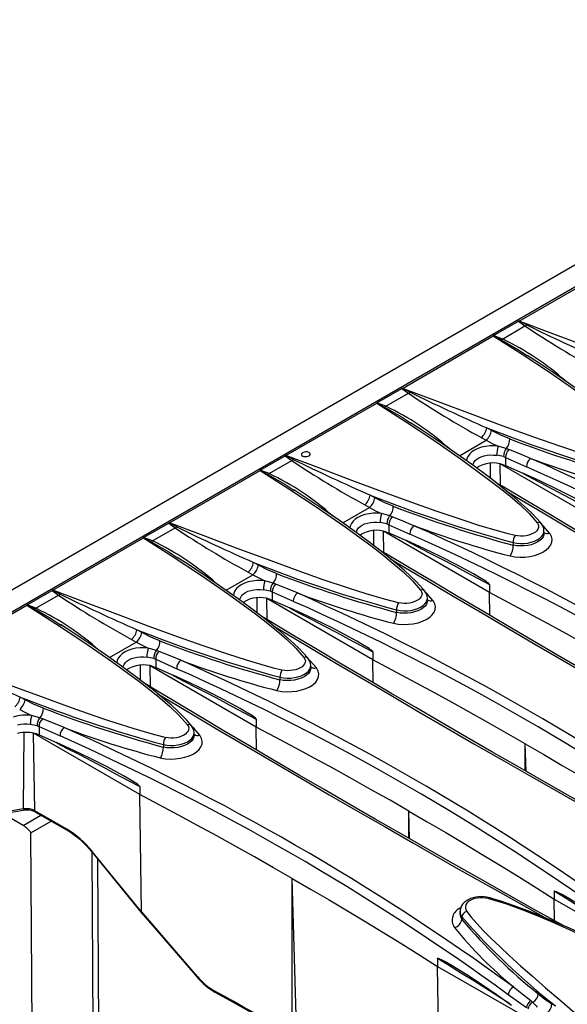
# Model space of a CAD drawing. Units: millimetres. Extents: x 56 to 3304, y 56 to 2320.
# Drawn here: x 2225 to 2308, y 1640 to 1789 of the extents above; entities that cross this region are included whole.
import ezdxf

# ---------------------------------------------------------------- set-up
doc = ezdxf.new("R2010")
doc.units = ezdxf.units.MM
doc.header["$LTSCALE"] = 8
doc.layers.add('HAURATON_PRODUCT_CONTOUR', color=7, linetype='Continuous', lineweight=25)

msp = doc.modelspace()

# ---------------------------------------------------------------- linework, layer by layer
at = {"layer": 'HAURATON_PRODUCT_CONTOUR'}
for p, q in [((2913.07, 2100.35), (2207.38, 1692.96)), ((2562.76, 1894.78), (2210.62, 1691.5)), ((2300.7, 1743.23), (2314.46, 1751.17)), ((2296.81, 1741.02), (2300.61, 1743.21)), ((2298.16, 1740.5), (2301.58, 1742.48)), ((2300.61, 1743.21), (2301.58, 1742.48)), ((2283.03, 1733.02), (2296.78, 1740.96)), ((2298.16, 1740.5), (2296.81, 1741.02)), ((2301.89, 1738.01), (2301.96, 1737.96)), ((2279.13, 1730.81), (2282.93, 1733)), ((2280.48, 1730.3), (2283.9, 1732.27)), ((2282.93, 1733), (2283.9, 1732.27)), ((2265.35, 1722.82), (2279.11, 1730.76)), ((2280.48, 1730.3), (2279.13, 1730.81)), ((2284.21, 1727.8), (2284.28, 1727.76)), ((2296.52, 1726.62), (2295.78, 1727.03)), ((2291.63, 1722.81), (2295.69, 1725.16)), ((2294.96, 1725.56), (2295.69, 1725.16)), ((2261.45, 1720.61), (2265.25, 1722.8)), ((2265.25, 1722.8), (2266.22, 1722.07)), ((2298.33, 1722.67), (2298.63, 1722.56)), ((2299.14, 1723.75), (2298.74, 1723.9)), ((2262.8, 1720.09), (2266.22, 1722.07)), ((2296.34, 1719.37), (2296.35, 1721.67)), ((2313.88, 1712.28), (2297.8, 1721.56)), ((2297.85, 1718.35), (2297.8, 1721.56)), ((2298.29, 1721.44), (2298.63, 1721.31)), ((2298.63, 1722.56), (2301.81, 1721.14)), ((2298.63, 1722.56), (2298.63, 1721.31)), ((2298.63, 1721.31), (2301.27, 1720.15)), ((2247.67, 1712.61), (2261.43, 1720.55)), ((2262.8, 1720.09), (2261.45, 1720.61)), ((2266.53, 1717.6), (2266.6, 1717.55)), ((2278.84, 1716.42), (2278.1, 1716.83)), ((2277.28, 1715.36), (2278.02, 1714.95)), ((2273.95, 1712.61), (2278.02, 1714.95)), ((2243.77, 1710.4), (2247.57, 1712.59)), ((2247.57, 1712.59), (2248.54, 1711.86)), ((2280.66, 1712.46), (2280.95, 1712.35)), ((2280.95, 1712.35), (2284.13, 1710.93)), ((2280.95, 1712.35), (2280.95, 1711.11)), ((2281.47, 1713.54), (2281.07, 1713.69)), ((2245.13, 1709.89), (2248.54, 1711.86)), ((2278.66, 1709.17), (2278.68, 1711.47)), ((2296.2, 1702.07), (2280.13, 1711.35)), ((2280.18, 1708.14), (2280.13, 1711.35)), ((2280.61, 1711.23), (2280.95, 1711.11)), ((2280.95, 1711.11), (2283.6, 1709.95)), ((2304.46, 1711.04), (2304.46, 1711.41)), ((2229.99, 1702.41), (2243.75, 1710.35)), ((2245.13, 1709.89), (2243.77, 1710.4)), ((2299.79, 1709.63), (2299.79, 1709.24)), ((2248.85, 1707.39), (2248.93, 1707.35)), ((2261.16, 1706.21), (2260.43, 1706.62)), ((2256.28, 1702.4), (2260.34, 1704.75)), ((2259.61, 1705.15), (2260.34, 1704.75)), ((2263.79, 1703.34), (2263.39, 1703.48)), ((2296.2, 1703.26), (2296.2, 1702.07)), ((2226.1, 1700.2), (2229.89, 1702.39)), ((2229.89, 1702.39), (2230.87, 1701.66)), ((2262.98, 1702.26), (2263.28, 1702.15)), ((2263.28, 1702.15), (2266.45, 1700.73)), ((2263.28, 1702.15), (2263.28, 1700.9)), ((2296.25, 1698.59), (2296.2, 1702.07)), ((2227.45, 1699.68), (2230.87, 1701.66)), ((2260.99, 1698.96), (2261, 1701.26)), ((2278.52, 1691.87), (2262.45, 1701.15)), ((2262.5, 1697.94), (2262.45, 1701.15)), ((2262.93, 1701.03), (2263.28, 1700.9)), ((2263.28, 1700.9), (2265.92, 1699.74)), ((2286.79, 1700.84), (2286.79, 1701.21)), ((2212.32, 1692.2), (2226.07, 1700.14)), ((2227.45, 1699.68), (2226.1, 1700.2)), ((2282.11, 1699.43), (2282.11, 1699.04)), ((2231.18, 1697.19), (2231.25, 1697.14)), ((2243.48, 1696.01), (2242.75, 1696.42)), ((2238.6, 1692.2), (2242.66, 1694.54)), ((2241.93, 1694.95), (2242.66, 1694.54)), ((2246.11, 1693.13), (2245.71, 1693.28)), ((2278.52, 1693.06), (2278.52, 1691.87)), ((2245.3, 1692.05), (2245.6, 1691.94)), ((2245.6, 1691.94), (2248.78, 1690.52)), ((2245.6, 1691.94), (2245.6, 1690.69)), ((2278.57, 1688.39), (2278.52, 1691.87)), ((2243.31, 1688.76), (2243.32, 1691.06)), ((2260.84, 1681.66), (2244.77, 1690.94)), ((2244.82, 1687.73), (2244.77, 1690.94)), ((2245.25, 1690.82), (2245.6, 1690.69)), ((2245.6, 1690.69), (2248.24, 1689.54)), ((2269.11, 1690.63), (2269.11, 1691)), ((2264.44, 1689.22), (2264.44, 1688.83)), ((2225.81, 1685.8), (2225.07, 1686.21)), ((2228.43, 1682.93), (2228.03, 1683.07)), ((2260.84, 1682.85), (2260.84, 1681.66)), ((2227.62, 1681.85), (2227.92, 1681.74)), ((2227.92, 1681.74), (2231.1, 1680.32)), ((2227.92, 1681.74), (2227.92, 1680.49)), ((2260.9, 1678.18), (2260.84, 1681.66)), ((2225.58, 1669.25), (2225.64, 1680.85)), ((2243.17, 1671.46), (2227.09, 1680.73)), ((2227.27, 1668.99), (2227.09, 1680.73)), ((2227.58, 1680.62), (2227.92, 1680.49)), ((2227.92, 1680.49), (2230.56, 1679.33)), ((2251.43, 1680.43), (2251.43, 1680.8)), ((2246.76, 1679.02), (2246.76, 1678.63)), ((2301.76, 1674.94), (2301.63, 1679.14)), ((2301.63, 1675.01), (2301.63, 1679.14)), ((2225.49, 1666.76), (2210.41, 1675.46)), ((2243.17, 1672.65), (2243.17, 1671.46)), ((2243.43, 1653.69), (2243.17, 1671.46)), ((2223.16, 1668.68), (2225.53, 1669.05)), ((2225.58, 1669.25), (2223.21, 1668.89)), ((2232.21, 1666.14), (2227.27, 1668.99)), ((2284.08, 1664.74), (2283.95, 1668.93)), ((2283.95, 1664.81), (2283.95, 1668.93)), ((2225.49, 1666.76), (2228.17, 1668.31)), ((2227.38, 1668.77), (2232.31, 1665.92)), ((2226.68, 1665.65), (2229.73, 1667.41)), ((2226.94, 1622.77), (2226.68, 1665.65)), ((2235.9, 1662.76), (2243.39, 1653.57)), ((2235.92, 1662.74), (2236.13, 1628.07)), ((2243.43, 1653.68), (2235.94, 1662.86)), ((2237.05, 1627.55), (2236.84, 1661.6)), ((2267, 1634.63), (2266.27, 1658.73)), ((2266.27, 1635.05), (2266.27, 1658.73)), ((2306, 1656.79), (2306, 1655.59)), ((2306.05, 1652.3), (2306, 1655.59)), ((2306, 1655.59), (2319.81, 1647.62)), ((2291.72, 1653.69), (2291.72, 1653.32)), ((2292.01, 1652.9), (2292.01, 1652.51)), ((2288.32, 1646.58), (2288.32, 1645.39)), ((2288.6, 1627.61), (2288.32, 1645.39)), ((2288.32, 1645.39), (2302.24, 1637.36)), ((2251.88, 1643.74), (2251.88, 1643.74)), ((2301.79, 1639.1), (2299.05, 1641.09)), ((2302.45, 1640.2), (2302.74, 1639.95)), ((2305.64, 1639.72), (2306.19, 1639.39))]:
    msp.add_line(p, q, dxfattribs=at)
at = {"layer": 'HAURATON_PRODUCT_CONTOUR', "flags": 128}
for points in [[(2300.65, 1743.22), (2300.7, 1743.23), (2300.7, 1743.23)], [(2301.84, 1742.63), (2300.71, 1743.2), (2300.65, 1743.22)], [(2335.45, 1731.13), (2333.3, 1731.67), (2330.54, 1732.47), (2327.85, 1733.33), (2324.01, 1734.63), (2320.24, 1735.96), (2315.58, 1737.66), (2310.97, 1739.37), (2305.82, 1741.3), (2300.7, 1743.23)], [(2296.78, 1740.96), (2296.78, 1740.97), (2296.79, 1740.99)], [(2296.78, 1740.96), (2301.14, 1738.2), (2305.44, 1735.36), (2309.66, 1732.44), (2313.75, 1729.43), (2315.37, 1728.18), (2316.95, 1726.9), (2318.47, 1725.6), (2319.87, 1724.25), (2321.11, 1722.85)], [(2296.79, 1740.99), (2296.84, 1740.96), (2297.96, 1740.39)], [(2297.96, 1740.39), (2298.06, 1740.44), (2298.16, 1740.5)], [(2297.96, 1740.39), (2300.52, 1738.89), (2301.89, 1738.01)], [(2321.75, 1722.68), (2321.54, 1722.94), (2321.04, 1723.51), (2320.38, 1724.2), (2319.59, 1724.96), (2318.68, 1725.79), (2317.59, 1726.73), (2316.22, 1727.86), (2314.72, 1729.04), (2313.05, 1730.31), (2311.13, 1731.72), (2308.82, 1733.37), (2306.3, 1735.11), (2303.59, 1736.92), (2301.89, 1738.02)], [(2282.97, 1733.02), (2283.02, 1733.02), (2283.03, 1733.02)], [(2284.16, 1732.42), (2283.03, 1732.99), (2282.97, 1733.02)], [(2317.77, 1720.92), (2316.21, 1721.31), (2313.52, 1722.06), (2310.9, 1722.88), (2306.88, 1724.23), (2302.93, 1725.62), (2298.29, 1727.31), (2293.71, 1729.01), (2288.34, 1731.02), (2283.03, 1733.02)], [(2279.11, 1730.76), (2279.11, 1730.76), (2279.11, 1730.79)], [(2279.11, 1730.79), (2279.16, 1730.76), (2280.29, 1730.18)], [(2279.11, 1730.76), (2283.47, 1727.99), (2287.76, 1725.16), (2291.98, 1722.24), (2296.07, 1719.22), (2297.69, 1717.97), (2299.28, 1716.7), (2300.79, 1715.39), (2302.19, 1714.04), (2303.43, 1712.64)], [(2280.29, 1730.18), (2280.38, 1730.23), (2280.48, 1730.3)], [(2280.29, 1730.18), (2282.84, 1728.69), (2284.21, 1727.8)], [(2304.07, 1712.48), (2303.87, 1712.73), (2303.36, 1713.3), (2302.7, 1713.99), (2301.91, 1714.76), (2301, 1715.58), (2299.92, 1716.52), (2298.54, 1717.65), (2297.05, 1718.84), (2295.37, 1720.11), (2293.45, 1721.52), (2291.14, 1723.16), (2288.62, 1724.9), (2285.91, 1726.71), (2284.21, 1727.81)], [(2299.28, 1725.35), (2297.9, 1725.92), (2296.52, 1726.62)], [(2297.5, 1724.24), (2296.88, 1724.29), (2296.26, 1724.29), (2295.61, 1724.22), (2295, 1724.09), (2294.43, 1723.91), (2293.92, 1723.66), (2293.54, 1723.4), (2293.22, 1723.11), (2292.95, 1722.74), (2292.77, 1722.36), (2292.72, 1722.04)], [(2295.69, 1725.16), (2296.59, 1724.68), (2297.5, 1724.24)], [(2298.74, 1723.9), (2297.84, 1724.16), (2297.5, 1724.24)], [(2265.3, 1722.81), (2265.34, 1722.82), (2265.35, 1722.82)], [(2266.49, 1722.22), (2265.35, 1722.79), (2265.3, 1722.81)], [(2300.1, 1710.72), (2298.84, 1711.02), (2297.61, 1711.35), (2294.72, 1712.2), (2291.89, 1713.12), (2288.12, 1714.4), (2284.41, 1715.72), (2279.84, 1717.39), (2275.32, 1719.07), (2270.31, 1720.95), (2265.35, 1722.82)], [(2267.87, 1723.25), (2267.79, 1723.19), (2267.7, 1723.08), (2267.69, 1722.96), (2267.75, 1722.85), (2267.89, 1722.75), (2268.07, 1722.69), (2268.29, 1722.67), (2268.51, 1722.69), (2268.72, 1722.75), (2268.83, 1722.8), (2268.83, 1722.8)], [(2268.83, 1722.8), (2268.96, 1722.9), (2269.02, 1723.02), (2269.01, 1723.14), (2268.92, 1723.25), (2268.81, 1723.31)], [(2293.7, 1721.34), (2293.72, 1721.48), (2293.84, 1721.78), (2294.04, 1722.06), (2294.27, 1722.28), (2294.56, 1722.48), (2294.94, 1722.66), (2295.37, 1722.8), (2295.84, 1722.88), (2296.34, 1722.92), (2296.81, 1722.91), (2297.29, 1722.87)], [(2302.43, 1722.41), (2300.55, 1723.17), (2299.14, 1723.75)], [(2261.43, 1720.55), (2261.43, 1720.56), (2261.43, 1720.58)], [(2261.43, 1720.58), (2261.48, 1720.55), (2262.61, 1719.98)], [(2261.43, 1720.55), (2265.79, 1717.79), (2270.09, 1714.95), (2274.3, 1712.03), (2278.4, 1709.02), (2280.01, 1707.77), (2281.6, 1706.49), (2283.11, 1705.19), (2284.51, 1703.84), (2285.75, 1702.44)], [(2262.61, 1719.98), (2262.7, 1720.03), (2262.8, 1720.09)], [(2262.61, 1719.98), (2265.16, 1718.48), (2266.53, 1717.6)], [(2313.88, 1713.47), (2313.87, 1713.48), (2313.87, 1713.5), (2313.85, 1713.54), (2313.76, 1713.63), (2313.53, 1713.81), (2313.3, 1713.97), (2312.37, 1714.56), (2311.43, 1715.1), (2308.94, 1716.46), (2306.43, 1717.73), (2303.91, 1718.95), (2301.27, 1720.15)], [(2301.29, 1720.1), (2302.91, 1719.26), (2304.74, 1718.31), (2306.57, 1717.35), (2308.39, 1716.39), (2310.22, 1715.42), (2312.05, 1714.45), (2313.88, 1713.47)], [(2360.34, 1682.21), (2360.02, 1682.39), (2355.91, 1684.69), (2351.84, 1686.98), (2347.79, 1689.27), (2343.77, 1691.55), (2339.79, 1693.82), (2335.84, 1696.08), (2331.92, 1698.33), (2328.04, 1700.57), (2324.2, 1702.8), (2320.39, 1705.02), (2316.6, 1707.23), (2312.85, 1709.43), (2309.12, 1711.63), (2305.43, 1713.82), (2301.77, 1716), (2298.14, 1718.18), (2297.07, 1718.82)], [(2286.39, 1702.27), (2286.19, 1702.53), (2285.68, 1703.1), (2285.02, 1703.78), (2284.23, 1704.55), (2283.32, 1705.38), (2282.24, 1706.32), (2280.87, 1707.45), (2279.37, 1708.63), (2277.69, 1709.9), (2275.77, 1711.31), (2273.47, 1712.96), (2270.94, 1714.7), (2268.23, 1716.51), (2266.54, 1717.61)], [(2298.86, 1717.4), (2300.31, 1716.52), (2304.32, 1714.14), (2308.36, 1711.74), (2312.45, 1709.33), (2316.58, 1706.9), (2320.75, 1704.47), (2324.96, 1702.02), (2329.21, 1699.56), (2333.4, 1697.15), (2337.62, 1694.72), (2344.21, 1690.97), (2350.88, 1687.19), (2357.63, 1683.39), (2357.83, 1683.28)], [(2281.6, 1715.14), (2280.22, 1715.72), (2278.84, 1716.42)], [(2279.82, 1714.04), (2279.21, 1714.09), (2278.58, 1714.08), (2277.95, 1714.02), (2277.32, 1713.89), (2276.76, 1713.7), (2276.24, 1713.45), (2275.86, 1713.2), (2275.54, 1712.9), (2275.27, 1712.54), (2275.1, 1712.15), (2275.05, 1711.83)], [(2278.02, 1714.95), (2278.91, 1714.47), (2279.82, 1714.04)], [(2281.07, 1713.69), (2280.16, 1713.96), (2279.82, 1714.04)], [(2247.62, 1712.61), (2247.67, 1712.61), (2247.67, 1712.61)], [(2248.81, 1712.01), (2247.67, 1712.58), (2247.62, 1712.61)], [(2282.42, 1700.51), (2280.27, 1701.05), (2277.51, 1701.85), (2274.82, 1702.71), (2270.98, 1704.01), (2267.2, 1705.35), (2262.54, 1707.05), (2257.94, 1708.75), (2252.78, 1710.69), (2247.67, 1712.61)], [(2276.02, 1711.13), (2276.04, 1711.27), (2276.16, 1711.57), (2276.36, 1711.86), (2276.59, 1712.08), (2276.88, 1712.27), (2277.26, 1712.46), (2277.7, 1712.59), (2278.17, 1712.68), (2278.66, 1712.71), (2279.14, 1712.71), (2279.61, 1712.66)], [(2284.75, 1712.2), (2282.87, 1712.97), (2281.47, 1713.54)], [(2303.43, 1712.64), (2303.47, 1712.59), (2303.59, 1712.37), (2303.64, 1712.13), (2303.62, 1711.9), (2303.53, 1711.66), (2303.38, 1711.44), (2303.15, 1711.23), (2302.87, 1711.05), (2302.54, 1710.89), (2302.17, 1710.77), (2301.77, 1710.68), (2301.35, 1710.63), (2300.92, 1710.62), (2300.5, 1710.65), (2300.1, 1710.72)], [(2305.31, 1711.06), (2304.39, 1712.11), (2304.19, 1712.31)], [(2299.34, 1707.61), (2300.06, 1707.49), (2300.81, 1707.43), (2301.57, 1707.45), (2302.33, 1707.54), (2303.04, 1707.7), (2303.71, 1707.92), (2304.3, 1708.2), (2304.8, 1708.53), (2305.2, 1708.9), (2305.49, 1709.3), (2305.65, 1709.72), (2305.69, 1710.15), (2305.59, 1710.57), (2305.38, 1710.97), (2305.31, 1711.06)], [(2299.79, 1709.63), (2300.32, 1709.54), (2300.88, 1709.49), (2301.43, 1709.5), (2301.99, 1709.57), (2302.51, 1709.68), (2303.01, 1709.84), (2303.44, 1710.05), (2303.81, 1710.29), (2304.1, 1710.56), (2304.32, 1710.86), (2304.43, 1711.17), (2304.46, 1711.42)], [(2304.46, 1711.05), (2304.44, 1710.81), (2304.32, 1710.5), (2304.11, 1710.21), (2303.81, 1709.93), (2303.45, 1709.7), (2303.01, 1709.49), (2302.53, 1709.32), (2301.99, 1709.2), (2301.45, 1709.14), (2300.88, 1709.12), (2300.33, 1709.16), (2299.79, 1709.24)], [(2243.75, 1710.35), (2243.75, 1710.35), (2243.75, 1710.38)], [(2243.75, 1710.38), (2243.81, 1710.35), (2244.93, 1709.77)], [(2243.75, 1710.35), (2248.11, 1707.58), (2252.41, 1704.75), (2256.63, 1701.83), (2260.72, 1698.81), (2262.34, 1697.56), (2263.92, 1696.29), (2265.43, 1694.98), (2266.83, 1693.63), (2268.07, 1692.23)], [(2244.93, 1709.77), (2245.03, 1709.82), (2245.13, 1709.89)], [(2244.93, 1709.77), (2247.48, 1708.28), (2248.85, 1707.39)], [(2296.2, 1703.26), (2296.2, 1703.28), (2296.19, 1703.3), (2296.17, 1703.33), (2296.08, 1703.43), (2295.85, 1703.61), (2295.62, 1703.77), (2294.69, 1704.35), (2293.76, 1704.89), (2291.26, 1706.25), (2288.75, 1707.53), (2286.23, 1708.74), (2283.6, 1709.95)], [(2283.61, 1709.89), (2285.24, 1709.05), (2287.06, 1708.1), (2288.89, 1707.15), (2290.72, 1706.19), (2292.54, 1705.22), (2294.37, 1704.24), (2296.2, 1703.26)], [(2342.66, 1672.01), (2342.34, 1672.18), (2338.24, 1674.48), (2334.16, 1676.78), (2330.11, 1679.07), (2326.1, 1681.34), (2322.11, 1683.61), (2318.16, 1685.87), (2314.25, 1688.12), (2310.36, 1690.36), (2306.52, 1692.59), (2302.71, 1694.81), (2298.92, 1697.02), (2295.17, 1699.23), (2291.45, 1701.43), (2287.75, 1703.62), (2284.09, 1705.8), (2280.46, 1707.97), (2279.39, 1708.61)], [(2268.71, 1692.07), (2268.51, 1692.32), (2268, 1692.89), (2267.35, 1693.58), (2266.55, 1694.35), (2265.65, 1695.17), (2264.56, 1696.11), (2263.19, 1697.24), (2261.69, 1698.43), (2260.02, 1699.7), (2258.1, 1701.11), (2255.79, 1702.75), (2253.26, 1704.49), (2250.55, 1706.3), (2248.86, 1707.4)], [(2281.18, 1707.19), (2282.63, 1706.32), (2286.64, 1703.93), (2290.68, 1701.53), (2294.77, 1699.12), (2298.9, 1696.7), (2303.07, 1694.26), (2307.28, 1691.81), (2311.53, 1689.35), (2315.72, 1686.94), (2319.94, 1684.52), (2326.53, 1680.76), (2333.2, 1676.99), (2339.96, 1673.19), (2340.15, 1673.08)], [(2260.34, 1704.75), (2261.24, 1704.27), (2262.14, 1703.83)], [(2263.93, 1704.94), (2262.55, 1705.51), (2261.16, 1706.21)], [(2262.14, 1703.83), (2261.53, 1703.88), (2260.91, 1703.87), (2260.27, 1703.81), (2259.64, 1703.68), (2259.08, 1703.5), (2258.57, 1703.25), (2258.19, 1702.99), (2257.86, 1702.7), (2257.59, 1702.34), (2257.42, 1701.95), (2257.37, 1701.63)], [(2263.39, 1703.48), (2262.48, 1703.75), (2262.14, 1703.83)], [(2267.07, 1702), (2265.19, 1702.76), (2263.79, 1703.34)], [(2229.94, 1702.4), (2229.99, 1702.41), (2229.99, 1702.41)], [(2231.13, 1701.81), (2230, 1702.38), (2229.94, 1702.4)], [(2264.74, 1690.31), (2263.48, 1690.61), (2262.25, 1690.94), (2259.36, 1691.79), (2256.54, 1692.71), (2252.77, 1693.99), (2249.06, 1695.31), (2244.48, 1696.98), (2239.96, 1698.66), (2234.96, 1700.54), (2229.99, 1702.41)], [(2258.34, 1700.93), (2258.36, 1701.07), (2258.48, 1701.37), (2258.68, 1701.65), (2258.92, 1701.87), (2259.2, 1702.07), (2259.59, 1702.25), (2260.02, 1702.39), (2260.49, 1702.47), (2260.98, 1702.51), (2261.46, 1702.5), (2261.93, 1702.46)], [(2285.75, 1702.44), (2285.79, 1702.39), (2285.91, 1702.17), (2285.97, 1701.93), (2285.95, 1701.69), (2285.86, 1701.45), (2285.7, 1701.23), (2285.47, 1701.02), (2285.2, 1700.84), (2284.86, 1700.68), (2284.49, 1700.56), (2284.09, 1700.47), (2283.67, 1700.42), (2283.24, 1700.41), (2282.83, 1700.44), (2282.42, 1700.51)], [(2287.63, 1700.85), (2286.71, 1701.9), (2286.51, 1702.11)], [(2319.31, 1689.34), (2316.48, 1690.97), (2313.63, 1692.58), (2310.76, 1694.19), (2307.88, 1695.79), (2304.99, 1697.37), (2302.07, 1698.95), (2299.14, 1700.51), (2296.2, 1702.07)], [(2281.66, 1697.41), (2282.38, 1697.28), (2283.13, 1697.23), (2283.9, 1697.25), (2284.65, 1697.34), (2285.37, 1697.49), (2286.03, 1697.71), (2286.62, 1697.99), (2287.13, 1698.32), (2287.53, 1698.69), (2287.81, 1699.09), (2287.97, 1699.51), (2288.01, 1699.94), (2287.92, 1700.36), (2287.7, 1700.76), (2287.63, 1700.85)], [(2282.11, 1699.43), (2282.64, 1699.33), (2283.2, 1699.29), (2283.75, 1699.3), (2284.31, 1699.36), (2284.83, 1699.47), (2285.33, 1699.64), (2285.76, 1699.84), (2286.13, 1700.09), (2286.42, 1700.36), (2286.64, 1700.66), (2286.76, 1700.96), (2286.78, 1701.21)], [(2286.78, 1700.84), (2286.76, 1700.6), (2286.64, 1700.29), (2286.43, 1700), (2286.13, 1699.73), (2285.77, 1699.49), (2285.33, 1699.28), (2284.85, 1699.12), (2284.31, 1699), (2283.77, 1698.93), (2283.2, 1698.92), (2282.65, 1698.95), (2282.11, 1699.04)], [(2226.07, 1700.14), (2226.07, 1700.15), (2226.07, 1700.17)], [(2226.07, 1700.17), (2226.13, 1700.14), (2227.25, 1699.57)], [(2226.07, 1700.14), (2230.43, 1697.38), (2234.73, 1694.54), (2238.95, 1691.62), (2243.04, 1688.61), (2244.66, 1687.36), (2246.24, 1686.08), (2247.76, 1684.78), (2249.15, 1683.43), (2250.4, 1682.03)], [(2227.25, 1699.57), (2227.35, 1699.62), (2227.45, 1699.68)], [(2227.25, 1699.57), (2229.81, 1698.07), (2231.18, 1697.19)], [(2278.52, 1693.06), (2278.52, 1693.07), (2278.51, 1693.09), (2278.49, 1693.13), (2278.4, 1693.22), (2278.17, 1693.4), (2277.94, 1693.56), (2277.01, 1694.15), (2276.08, 1694.69), (2274.21, 1695.71), (2272.33, 1696.69), (2268.55, 1698.54), (2265.92, 1699.74)], [(2265.93, 1699.69), (2267.56, 1698.85), (2269.39, 1697.9), (2271.21, 1696.94), (2273.04, 1695.98), (2274.87, 1695.01), (2276.69, 1694.04), (2278.52, 1693.06)], [(2324.98, 1661.8), (2324.66, 1661.98), (2320.56, 1664.28), (2316.48, 1666.57), (2312.43, 1668.86), (2308.42, 1671.14), (2304.44, 1673.41), (2300.48, 1675.67), (2296.57, 1677.92), (2292.69, 1680.16), (2288.84, 1682.39), (2285.03, 1684.61), (2281.25, 1686.82), (2277.49, 1689.02), (2273.77, 1691.22), (2270.08, 1693.41), (2266.41, 1695.59), (2262.78, 1697.77), (2261.71, 1698.41)], [(2251.04, 1681.86), (2250.83, 1682.12), (2250.33, 1682.69), (2249.67, 1683.37), (2248.88, 1684.14), (2247.97, 1684.97), (2246.88, 1685.91), (2245.51, 1687.04), (2244.01, 1688.22), (2242.34, 1689.49), (2240.42, 1690.9), (2238.11, 1692.55), (2235.59, 1694.29), (2232.88, 1696.1), (2231.18, 1697.2)], [(2246.25, 1694.73), (2244.87, 1695.3), (2243.48, 1696.01)], [(2263.5, 1696.99), (2264.96, 1696.11), (2268.96, 1693.73), (2273.01, 1691.33), (2277.09, 1688.92), (2281.22, 1686.49), (2285.39, 1684.05), (2289.6, 1681.61), (2293.85, 1679.15), (2298.04, 1676.74), (2302.27, 1674.31), (2308.85, 1670.56), (2315.52, 1666.78), (2322.28, 1662.98), (2322.47, 1662.87)], [(2242.66, 1694.54), (2243.56, 1694.06), (2244.47, 1693.63)], [(2244.47, 1693.63), (2243.86, 1693.67), (2243.23, 1693.67), (2242.59, 1693.61), (2241.97, 1693.48), (2241.4, 1693.29), (2240.89, 1693.04), (2240.51, 1692.79), (2240.19, 1692.49), (2239.92, 1692.13), (2239.74, 1691.74), (2239.69, 1691.42)], [(2245.71, 1693.28), (2244.81, 1693.55), (2244.47, 1693.63)], [(2249.39, 1691.79), (2247.52, 1692.56), (2246.11, 1693.13)], [(2247.06, 1680.1), (2245.65, 1680.45), (2244.07, 1680.87), (2242.33, 1681.39), (2240.43, 1681.99), (2238.36, 1682.67), (2236.12, 1683.43), (2233.72, 1684.27), (2231.16, 1685.19), (2228.43, 1686.18), (2225.53, 1687.25), (2222.47, 1688.39), (2219.25, 1689.59), (2215.87, 1690.87), (2212.32, 1692.2)], [(2240.67, 1690.72), (2240.68, 1690.86), (2240.8, 1691.16), (2241, 1691.45), (2241.24, 1691.67), (2241.53, 1691.86), (2241.91, 1692.05), (2242.34, 1692.18), (2242.81, 1692.27), (2243.3, 1692.3), (2243.78, 1692.3), (2244.25, 1692.25)], [(2268.07, 1692.23), (2268.11, 1692.18), (2268.23, 1691.96), (2268.29, 1691.72), (2268.27, 1691.49), (2268.18, 1691.25), (2268.02, 1691.03), (2267.79, 1690.82), (2267.52, 1690.64), (2267.18, 1690.48), (2266.82, 1690.36), (2266.41, 1690.27), (2266, 1690.22), (2265.56, 1690.21), (2265.15, 1690.24), (2264.74, 1690.31)], [(2269.95, 1690.65), (2269.03, 1691.7), (2268.83, 1691.9)], [(2301.63, 1679.14), (2298.8, 1680.76), (2295.95, 1682.38), (2293.09, 1683.99), (2290.21, 1685.58), (2287.31, 1687.17), (2284.4, 1688.74), (2281.47, 1690.31), (2278.52, 1691.87)], [(2263.98, 1687.2), (2264.7, 1687.08), (2265.46, 1687.02), (2266.22, 1687.04), (2266.97, 1687.13), (2267.69, 1687.29), (2268.35, 1687.51), (2268.94, 1687.79), (2269.45, 1688.12), (2269.85, 1688.49), (2270.13, 1688.89), (2270.3, 1689.31), (2270.33, 1689.73), (2270.24, 1690.16), (2270.02, 1690.56), (2269.95, 1690.65)], [(2264.44, 1689.22), (2264.96, 1689.13), (2265.52, 1689.08), (2266.07, 1689.09), (2266.63, 1689.16), (2267.16, 1689.27), (2267.65, 1689.43), (2268.08, 1689.64), (2268.46, 1689.88), (2268.75, 1690.15), (2268.96, 1690.45), (2269.08, 1690.76), (2269.1, 1691.01)], [(2269.1, 1690.64), (2269.08, 1690.4), (2268.96, 1690.09), (2268.75, 1689.8), (2268.46, 1689.52), (2268.09, 1689.29), (2267.65, 1689.08), (2267.17, 1688.91), (2266.63, 1688.79), (2266.09, 1688.73), (2265.52, 1688.71), (2264.98, 1688.75), (2264.44, 1688.83)], [(2260.84, 1682.85), (2260.84, 1682.87), (2260.83, 1682.89), (2260.81, 1682.92), (2260.72, 1683.02), (2260.5, 1683.2), (2260.26, 1683.36), (2259.33, 1683.94), (2258.4, 1684.48), (2255.9, 1685.84), (2253.4, 1687.12), (2250.88, 1688.33), (2248.24, 1689.54)], [(2248.26, 1689.48), (2249.88, 1688.64), (2251.71, 1687.69), (2253.53, 1686.74), (2255.36, 1685.78), (2257.19, 1684.81), (2259.02, 1683.83), (2260.84, 1682.85)], [(2307.3, 1651.6), (2306.99, 1651.77), (2302.88, 1654.07), (2298.8, 1656.37), (2294.76, 1658.65), (2290.74, 1660.93), (2286.76, 1663.2), (2282.81, 1665.46), (2278.89, 1667.71), (2275.01, 1669.95), (2271.16, 1672.18), (2267.35, 1674.4), (2263.57, 1676.61), (2259.82, 1678.82), (2256.09, 1681.02), (2252.4, 1683.21), (2248.74, 1685.39), (2245.11, 1687.56), (2244.04, 1688.2)], [(2228.57, 1684.53), (2227.19, 1685.1), (2225.81, 1685.8)], [(2245.82, 1686.78), (2247.28, 1685.91), (2251.28, 1683.52), (2255.33, 1681.12), (2259.41, 1678.71), (2263.54, 1676.29), (2267.71, 1673.85), (2271.92, 1671.4), (2276.17, 1668.94), (2280.36, 1666.53), (2284.59, 1664.11), (2291.17, 1660.35), (2297.85, 1656.58), (2304.6, 1652.78), (2304.79, 1652.67)], [(2224.98, 1684.34), (2225.88, 1683.86), (2226.79, 1683.42)], [(2228.03, 1683.07), (2227.13, 1683.34), (2226.79, 1683.42)], [(2231.72, 1681.59), (2229.84, 1682.35), (2228.43, 1682.93)], [(2250.4, 1682.03), (2250.43, 1681.98), (2250.56, 1681.75), (2250.61, 1681.52), (2250.59, 1681.28), (2250.5, 1681.04), (2250.34, 1680.82), (2250.12, 1680.61), (2249.84, 1680.43), (2249.51, 1680.27), (2249.14, 1680.15), (2248.73, 1680.06), (2248.32, 1680.01), (2247.89, 1680), (2247.47, 1680.03), (2247.06, 1680.1)], [(2252.28, 1680.44), (2251.36, 1681.49), (2251.15, 1681.7)], [(2283.95, 1668.93), (2281.12, 1670.56), (2278.27, 1672.17), (2275.41, 1673.78), (2272.53, 1675.38), (2269.63, 1676.96), (2266.72, 1678.54), (2263.79, 1680.1), (2260.84, 1681.66)], [(2246.3, 1677), (2247.03, 1676.87), (2247.78, 1676.82), (2248.54, 1676.84), (2249.29, 1676.93), (2250.01, 1677.08), (2250.67, 1677.3), (2251.27, 1677.58), (2251.77, 1677.91), (2252.17, 1678.28), (2252.46, 1678.68), (2252.62, 1679.1), (2252.65, 1679.53), (2252.56, 1679.95), (2252.34, 1680.35), (2252.28, 1680.44)], [(2246.76, 1679.02), (2247.28, 1678.92), (2247.84, 1678.88), (2248.4, 1678.89), (2248.96, 1678.95), (2249.48, 1679.06), (2249.97, 1679.23), (2250.4, 1679.43), (2250.78, 1679.68), (2251.07, 1679.95), (2251.28, 1680.24), (2251.4, 1680.55), (2251.42, 1680.8)], [(2251.42, 1680.43), (2251.4, 1680.19), (2251.28, 1679.88), (2251.08, 1679.59), (2250.78, 1679.32), (2250.42, 1679.08), (2249.97, 1678.87), (2249.49, 1678.71), (2248.96, 1678.59), (2248.41, 1678.52), (2247.84, 1678.51), (2247.3, 1678.54), (2246.76, 1678.63)], [(2243.17, 1672.65), (2243.16, 1672.66), (2243.16, 1672.68), (2243.13, 1672.72), (2243.04, 1672.81), (2242.82, 1672.99), (2242.59, 1673.15), (2241.66, 1673.74), (2240.72, 1674.28), (2238.23, 1675.64), (2235.72, 1676.91), (2233.2, 1678.13), (2230.56, 1679.33)], [(2230.58, 1679.28), (2232.2, 1678.44), (2234.03, 1677.49), (2235.86, 1676.53), (2237.68, 1675.57), (2239.51, 1674.6), (2241.34, 1673.63), (2243.17, 1672.65)], [(2301.63, 1679.14), (2304.44, 1677.5), (2307.24, 1675.86), (2310.02, 1674.21), (2312.79, 1672.54), (2315.54, 1670.87), (2318.27, 1669.19), (2320.98, 1667.5), (2323.68, 1665.8)], [(2266.27, 1658.73), (2263.44, 1660.35), (2260.59, 1661.97), (2257.73, 1663.57), (2254.85, 1665.17), (2251.95, 1666.76), (2249.04, 1668.33), (2246.11, 1669.9), (2243.17, 1671.46)], [(2225.58, 1669.25), (2225.58, 1669.18), (2225.57, 1669.12), (2225.56, 1669.08), (2225.54, 1669.05), (2225.53, 1669.05)], [(2283.95, 1668.93), (2286.77, 1667.3), (2289.56, 1665.66), (2292.35, 1664), (2295.11, 1662.34), (2297.86, 1660.67), (2300.59, 1658.99), (2303.3, 1657.29), (2306, 1655.59)], [(2235.94, 1662.86), (2235.91, 1662.82), (2235.9, 1662.78), (2235.9, 1662.76), (2235.9, 1662.76)], [(2266.27, 1658.73), (2269.09, 1657.09), (2271.89, 1655.45), (2274.67, 1653.8), (2277.43, 1652.13), (2280.18, 1650.46), (2282.91, 1648.78), (2285.62, 1647.09), (2288.32, 1645.39)], [(2296.29, 1655.77), (2296.23, 1655.79), (2295.82, 1655.88), (2295.4, 1655.94), (2294.97, 1655.96), (2294.54, 1655.94), (2294.12, 1655.88), (2293.72, 1655.79), (2293.33, 1655.66), (2292.96, 1655.49), (2292.64, 1655.29), (2292.37, 1655.08), (2292.12, 1654.81), (2291.95, 1654.55), (2291.83, 1654.28), (2291.75, 1653.97), (2291.73, 1653.7)], [(2296.09, 1655.65), (2296, 1655.67), (2295.6, 1655.75), (2295.17, 1655.79), (2294.75, 1655.79), (2294.33, 1655.74), (2293.94, 1655.66), (2293.57, 1655.53), (2293.25, 1655.37), (2292.98, 1655.18), (2292.77, 1654.96), (2292.63, 1654.72), (2292.55, 1654.48), (2292.55, 1654.22), (2292.62, 1653.97), (2292.76, 1653.72)], [(2296.09, 1655.65), (2296.16, 1655.72), (2296.22, 1655.76), (2296.27, 1655.78), (2296.29, 1655.78)], [(2330.84, 1639.66), (2325.3, 1642.61), (2319.71, 1645.48), (2314.06, 1648.26), (2308.31, 1650.93), (2305.95, 1651.97), (2303.57, 1652.99), (2301.15, 1653.96), (2298.66, 1654.85), (2296.09, 1655.65)], [(2325.81, 1642.59), (2324.03, 1643.53), (2320.41, 1645.38), (2317.01, 1647.07), (2313.78, 1648.63), (2310.8, 1650.03), (2308.31, 1651.16), (2306.05, 1652.14), (2303.94, 1653.03), (2302.03, 1653.79), (2300.48, 1654.38), (2299.08, 1654.89), (2297.77, 1655.33), (2296.72, 1655.65), (2296.29, 1655.77)], [(2306, 1656.79), (2306, 1656.8), (2306.01, 1656.81), (2306.03, 1656.82), (2306.11, 1656.81), (2306.32, 1656.75), (2306.53, 1656.65), (2307.37, 1656.21), (2308.21, 1655.73), (2310.45, 1654.35), (2312.68, 1652.89), (2314.89, 1651.37), (2317.19, 1649.73)], [(2316.95, 1649.92), (2315.13, 1651.08), (2313.31, 1652.23), (2311.48, 1653.38), (2309.65, 1654.52), (2307.83, 1655.66), (2306, 1656.79)], [(2243.43, 1653.68), (2243.39, 1653.61), (2243.4, 1653.58)], [(2243.39, 1653.57), (2245.49, 1651.17), (2250.01, 1645.92), (2251.88, 1643.74)], [(2251.92, 1643.84), (2251.28, 1644.59), (2248.72, 1647.57), (2243.43, 1653.69)], [(2243.43, 1653.69), (2243.43, 1653.68), (2243.43, 1653.68)], [(2292.76, 1653.72), (2293.43, 1652.87), (2294.26, 1651.9), (2295.26, 1650.84), (2296.42, 1649.66), (2297.75, 1648.38), (2299.24, 1646.99), (2300.89, 1645.49), (2302.71, 1643.88), (2304.7, 1642.15), (2306.85, 1640.31), (2309.16, 1638.34), (2311.64, 1636.26), (2314.28, 1634.05), (2317.08, 1631.72)], [(2288.32, 1646.58), (2288.32, 1646.6), (2288.33, 1646.61), (2288.35, 1646.62), (2288.43, 1646.61), (2288.64, 1646.54), (2288.85, 1646.45), (2289.69, 1646.01), (2290.53, 1645.52), (2292.77, 1644.15), (2295, 1642.69), (2297.22, 1641.17), (2299.51, 1639.53)], [(2299.27, 1639.72), (2297.46, 1640.87), (2295.63, 1642.03), (2293.8, 1643.17), (2291.98, 1644.32), (2290.15, 1645.45), (2288.32, 1646.58)], [(2251.92, 1643.84), (2251.89, 1643.8), (2251.87, 1643.76), (2251.88, 1643.74), (2251.88, 1643.74)], [(2299.84, 1642.26), (2301.33, 1641.08), (2302.45, 1640.2)], [(2266.27, 1635.05), (2264.81, 1635.89), (2263.35, 1636.73), (2261.88, 1637.56), (2260.41, 1638.4), (2258.93, 1639.22), (2257.45, 1640.05), (2255.96, 1640.87), (2254.47, 1641.7)], [(2254.56, 1641.48), (2254.57, 1641.47), (2254.57, 1641.47)], [(2254.57, 1641.47), (2256.9, 1640.19), (2261.29, 1637.74), (2265.41, 1635.39), (2266.37, 1634.83)], [(2303.59, 1641.22), (2304.61, 1640.41), (2305.64, 1639.72)], [(2302.74, 1639.95), (2303.27, 1639.39), (2303.42, 1639.19)]]:
    msp.add_lwpolyline(points, dxfattribs=at)
at = {"layer": 'HAURATON_PRODUCT_CONTOUR'}
for centre, radius, start, end in [((2300.66, 1743.11), 0.111, 94.1401, 119.2595), ((2301.02, 1743.76), 1.4, 293.3854, 305.8365), ((2380.64, 1860.39), 141.96, 236.1561, 241.3794), ((2452.56, 2052.4), 344.49, 244.0544, 246.1845), ((2296.82, 1740.98), 0.0371, 114.0351, 166.0178), ((2281, 1704.39), 39.98, 47.9859, 64.5893), ((2282.98, 1732.91), 0.111, 94.1401, 119.2595), ((2283.34, 1733.56), 1.4, 293.3854, 305.8365), ((2362.96, 1850.18), 141.96, 236.1561, 241.3794), ((2434.89, 2042.19), 344.49, 244.0544, 246.1845), ((2279.14, 1730.78), 0.0371, 114.0351, 166.0178), ((2263.33, 1694.19), 39.98, 47.9859, 64.5893), ((2293.34, 1727.43), 2.47, 310.9372, 350.7784), ((2294.05, 1727.05), 2.5, 311.0556, 350.3108), ((2369.41, 1912.63), 199.66, 248.3611, 254.9222), ((2302.33, 1722.8), 5.04, 163.3186, 179.1955), ((2297.18, 1725.3), 2.1, 318.0205, 1.3596), ((2364.76, 1896.14), 182.91, 249.0251, 255.0176), ((2265.3, 1722.7), 0.111, 94.1401, 119.2595), ((2268.4, 1722.4), 1, 65.3073, 121.9163), ((2296.52, 1716.06), 6.85, 74.6735, 83.5998), ((2300.17, 1722.74), 1.84, 140.9257, 182.1513), ((2300.26, 1722.56), 1.63, 133.3033, 180.0398), ((2265.67, 1723.35), 1.4, 293.3854, 305.8365), ((2345.29, 1839.98), 141.96, 236.1561, 241.3794), ((2417.21, 2031.99), 344.49, 244.0544, 246.1845), ((2296.73, 1717.2), 4.52, 69.7901, 123.7267), ((2303.37, 1721.16), 1.56, 127.1253, 181.0035), ((2151.12, 1381.65), 372.84, 53.9477, 66.0577), ((2351.45, 1852.69), 139.2, 249.3813, 255.679), ((2261.47, 1720.57), 0.0371, 114.0351, 166.0178), ((2245.65, 1683.98), 39.98, 47.9859, 64.5893), ((2151.12, 1381.64), 371.44, 53.9402, 66.0651), ((2275.67, 1717.22), 2.47, 310.9372, 350.7784), ((2351.73, 1902.42), 199.66, 248.3611, 254.9222), ((2276.37, 1716.84), 2.5, 311.0556, 350.3108), ((2284.65, 1712.59), 5.04, 163.3186, 179.1955), ((2279.51, 1715.09), 2.1, 318.0205, 1.3596), ((2347.08, 1885.93), 182.91, 249.0251, 255.0176), ((2247.63, 1712.5), 0.111, 94.1401, 119.2595), ((2278.85, 1705.86), 6.85, 74.6735, 83.5998), ((2282.49, 1712.53), 1.84, 140.9257, 182.1513), ((2282.58, 1712.36), 1.63, 133.3033, 180.0398), ((2285.69, 1710.96), 1.56, 127.1253, 181.0035), ((2133.44, 1371.44), 372.84, 53.9477, 66.0577), ((2333.77, 1842.49), 139.2, 249.3813, 255.679), ((2303.63, 1712.08), 0.601, 42.2367, 109.305), ((2302.9, 1711.45), 1.56, 358.8729, 41.281), ((2247.99, 1713.14), 1.4, 293.3854, 305.8365), ((2327.61, 1829.77), 141.96, 236.1561, 241.3794), ((2399.53, 2021.78), 344.49, 244.0544, 246.1845), ((2279.05, 1706.99), 4.52, 69.7901, 123.7267), ((2133.44, 1371.43), 371.44, 53.9402, 66.0651), ((2301.69, 1709.69), 1.9, 147.1224, 181.7274), ((2305.01, 1711.98), 0.963, 235.1266, 287.7523), ((2243.79, 1710.37), 0.0371, 114.0351, 166.0178), ((2227.97, 1673.78), 39.98, 47.9859, 64.5893), ((2296.94, 1709.16), 2.85, 327.1228, 1.6789), ((2257.99, 1707.02), 2.47, 310.9372, 350.7784), ((2334.05, 1892.22), 199.66, 248.3611, 254.9222), ((2258.69, 1706.64), 2.5, 311.0556, 350.3108), ((2261.83, 1704.89), 2.1, 318.0205, 1.3596), ((2329.4, 1875.73), 182.91, 249.0251, 255.0176), ((2266.97, 1702.39), 5.04, 163.3186, 179.1955), ((2264.82, 1702.33), 1.84, 140.9257, 182.1513), ((2264.9, 1702.15), 1.63, 133.3033, 180.0398), ((2229.95, 1702.29), 0.111, 94.1401, 119.2595), ((2230.31, 1702.94), 1.4, 293.3854, 305.8365), ((2381.85, 2011.58), 344.49, 244.0544, 246.1845), ((2261.17, 1695.65), 6.85, 74.6735, 83.5998), ((2268.02, 1700.75), 1.56, 127.1253, 181.0035), ((2115.77, 1361.24), 372.84, 53.9477, 66.0577), ((2316.09, 1832.28), 139.2, 249.3813, 255.679), ((2285.95, 1701.87), 0.601, 42.2367, 109.305), ((2285.22, 1701.24), 1.56, 358.8729, 41.281), ((2309.93, 1819.57), 141.96, 236.1561, 241.3794), ((2261.37, 1696.79), 4.52, 69.7901, 123.7267), ((2115.76, 1361.23), 371.44, 53.9402, 66.0651), ((2284.01, 1699.48), 1.9, 147.1224, 181.7274), ((2287.34, 1701.77), 0.963, 235.1266, 287.7523), ((2226.11, 1700.16), 0.0371, 114.0351, 166.0178), ((2210.29, 1663.57), 39.98, 47.9859, 64.5893), ((2279.27, 1698.95), 2.85, 327.1228, 1.6789), ((2240.31, 1696.81), 2.47, 310.9372, 350.7784), ((2241.02, 1696.43), 2.5, 311.0556, 350.3108), ((2316.38, 1882.01), 199.66, 248.3611, 254.9222), ((2244.15, 1694.68), 2.1, 318.0205, 1.3596), ((2311.72, 1865.52), 182.91, 249.0251, 255.0176), ((2249.3, 1692.18), 5.04, 163.3186, 179.1955), ((2247.14, 1692.12), 1.84, 140.9257, 182.1513), ((2247.23, 1691.95), 1.63, 133.3033, 180.0398), ((2364.17, 2001.37), 344.49, 244.0544, 246.1845), ((2243.49, 1685.45), 6.85, 74.6735, 83.5998), ((2250.34, 1690.55), 1.56, 127.1253, 181.0035), ((2098.09, 1351.03), 372.84, 53.9477, 66.0577), ((2298.41, 1822.08), 139.2, 249.3813, 255.679), ((2268.27, 1691.67), 0.601, 42.2367, 109.305), ((2267.54, 1691.04), 1.56, 358.8729, 41.281), ((2243.69, 1686.58), 4.52, 69.7901, 123.7267), ((2098.08, 1351.02), 371.44, 53.9402, 66.0651), ((2266.33, 1689.28), 1.9, 147.1224, 181.7274), ((2269.66, 1691.57), 0.963, 235.1266, 287.7523), ((2261.59, 1688.75), 2.85, 327.1228, 1.6789), ((2222.63, 1686.61), 2.47, 310.9372, 350.7784), ((2223.34, 1686.23), 2.5, 311.0556, 350.3108), ((2298.7, 1871.81), 199.66, 248.3611, 254.9222), ((2226.47, 1684.48), 2.1, 318.0205, 1.3596), ((2294.04, 1855.32), 182.91, 249.0251, 255.0176), ((2225.94, 1676.93), 6.55, 82.5147, 107.16), ((2231.62, 1681.98), 5.04, 163.3186, 179.1955), ((2229.46, 1681.92), 1.84, 140.9257, 182.1513), ((2229.55, 1681.74), 1.63, 133.3033, 180.0398), ((2225.81, 1676.79), 5.31, 81.7445, 102.3719), ((2225.97, 1675.44), 5.42, 72.779, 103.8257), ((2225.81, 1675.24), 6.85, 74.6735, 83.5998), ((2232.66, 1680.34), 1.56, 127.1253, 181.0035), ((2080.41, 1340.83), 372.84, 53.9477, 66.0577), ((2280.74, 1811.87), 139.2, 249.3813, 255.679), ((2250.6, 1681.46), 0.601, 42.2367, 109.305), ((2249.86, 1680.83), 1.56, 358.8729, 41.281), ((2080.41, 1340.82), 371.44, 53.9402, 66.0651), ((2248.66, 1679.07), 1.9, 147.1224, 181.7274), ((2251.98, 1681.36), 0.963, 235.1266, 287.7523), ((2243.91, 1678.54), 2.85, 327.1228, 1.6789), ((2226.04, 1666.16), 2.93, 62.9268, 100.1294), ((2226.04, 1666.6), 2.69, 62.6428, 99.7711), ((2227.52, 1668.97), 0.248, 175.3923, 234.6415), ((2223.39, 1663.32), 4.03, 35.3959, 58.658), ((2232.45, 1666.12), 0.248, 175.3919, 234.6454), ((2225.37, 1654.42), 13.43, 38.3513, 58.8886), ((2292.55, 1652.37), 2.01, 111.6486, 213.3556), ((2290.57, 1652.68), 1.44, 282.2851, 353.2792), ((2292.9, 1653.64), 1.17, 177.4792, 219.9378), ((2292.94, 1653.27), 1.2, 177.4055, 219.2728), ((2292.96, 1652.78), 0.963, 102.2682, 173.2454), ((2373.31, 1724.04), 108.04, 221.187, 231.5873), ((2355.94, 1706.55), 83.72, 220.2083, 231.295), ((2343.4, 1694.57), 68.07, 219.5094, 230.2149), ((2259.2, 1649.72), 9.44, 219.2593, 240.6698), ((2259.22, 1649.94), 9.51, 219.8307, 240.0281), ((2300.55, 1640.93), 1.51, 118.0421, 173.9061), ((2254.72, 1641.68), 0.249, 175.3172, 231.7296), ((2301.91, 1641.42), 1.7, 299.5472, 353.2213), ((2303.28, 1638.95), 1.5, 123.6862, 174.2835), ((2303.36, 1638.73), 1.36, 116.9948, 172.6379), ((2304.1, 1639.65), 1.53, 296.1479, 2.6594)]:
    msp.add_arc(centre, radius, start, end, dxfattribs=at)
msp.add_ellipse((2232.34, 1657.64), major_axis=(-5.38, 9.02), ratio=0.56722, start_param=4.965841, end_param=5.48944, dxfattribs=at)

doc.saveas('drawing.dxf')
